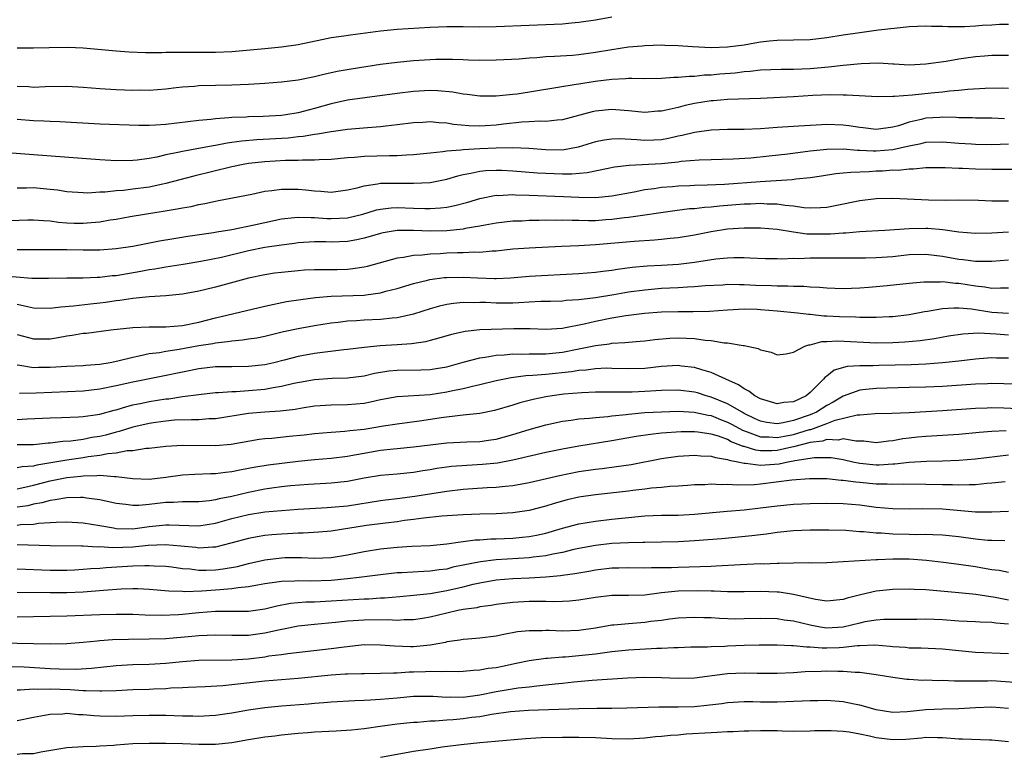
# Model space of a CAD drawing. Units: inches. Extents: x 2616000 to 2619000, y 1536000 to 1539000.
# Drawn here: x 2616295 to 2616414, y 1536727 to 1536817 of the extents above; entities that cross this region are included whole.
import ezdxf

# ---------------------------------------------------------------- set-up
doc = ezdxf.new("R2010")
doc.units = ezdxf.units.IN
doc.header["$MEASUREMENT"] = 0
doc.layers.add('LD26161536_2ft', color=122, linetype='Continuous')

msp = doc.modelspace()

# ---------------------------------------------------------------- linework, layer by layer
at = {"layer": 'LD26161536_2ft'}
for points, elevation in [([(2616367, 1536816.81), (2616365, 1536816.46), (2616363, 1536816.18), (2616362.12, 1536816.12), (2616361, 1536816), (2616357, 1536815.83), (2616353, 1536815.64), (2616351, 1536815.63), (2616349, 1536815.66), (2616347, 1536815.66), (2616345, 1536815.59), (2616341, 1536815.34), (2616339, 1536815.14), (2616335.34, 1536814.66), (2616334.53, 1536814.53), (2616333, 1536814.31), (2616331.9, 1536814.1), (2616329, 1536813.49), (2616327, 1536813.18), (2616325, 1536812.98), (2616321, 1536812.63), (2616319, 1536812.56), (2616315, 1536812.57), (2616314.55, 1536812.55), (2616313, 1536812.55), (2616312.52, 1536812.52), (2616310.52, 1536812.52), (2616308.58, 1536812.58), (2616307, 1536812.7), (2616303, 1536813.06), (2616301.14, 1536813.14), (2616298.88, 1536813.12), (2616297, 1536813.06), (2616295, 1536813.06)], 8730), ([(2616415, 1536815.94), (2616413.93, 1536815.93), (2616413, 1536815.86), (2616411.81, 1536815.81), (2616411, 1536815.74), (2616409.68, 1536815.68), (2616407.66, 1536815.66), (2616407, 1536815.71), (2616405.69, 1536815.69), (2616405, 1536815.73), (2616403, 1536815.64), (2616401.51, 1536815.51), (2616399.25, 1536815.25), (2616397, 1536814.95), (2616395, 1536814.64), (2616393, 1536814.31), (2616391, 1536814.08), (2616389, 1536814.03), (2616387, 1536814.01), (2616386.09, 1536813.91), (2616385, 1536813.81), (2616384.3, 1536813.7), (2616383, 1536813.45), (2616381, 1536813.18), (2616379, 1536813.12), (2616376.77, 1536813.23), (2616375, 1536813.35), (2616373.42, 1536813.42), (2616373, 1536813.43), (2616371, 1536813.38), (2616370.67, 1536813.33), (2616369, 1536813.18), (2616367, 1536812.87), (2616365, 1536812.54), (2616363, 1536812.28), (2616362.21, 1536812.21), (2616360.06, 1536812.06), (2616359, 1536812.01), (2616357.92, 1536811.92), (2616357, 1536811.87), (2616355.76, 1536811.76), (2616353, 1536811.61), (2616351, 1536811.58), (2616349.64, 1536811.64), (2616349, 1536811.65), (2616347.71, 1536811.71), (2616345.7, 1536811.7), (2616345, 1536811.68), (2616343, 1536811.55), (2616341, 1536811.35), (2616339, 1536811.1), (2616335.45, 1536810.55), (2616333.76, 1536810.24), (2616332.12, 1536809.88), (2616331, 1536809.6), (2616329, 1536809.2), (2616327, 1536808.96), (2616325, 1536808.81), (2616323, 1536808.68), (2616321, 1536808.6), (2616319, 1536808.56), (2616317, 1536808.51), (2616316.45, 1536808.45), (2616315, 1536808.36), (2616314.26, 1536808.26), (2616313, 1536808.13), (2616311, 1536807.97), (2616309.99, 1536807.99), (2616309, 1536807.97), (2616307, 1536808.03), (2616305, 1536808.14), (2616303, 1536808.3), (2616301, 1536808.42), (2616298.38, 1536808.38), (2616297, 1536808.33), (2616296.38, 1536808.38), (2616295, 1536808.43)], 8728), ([(2616415, 1536812.21), (2616414.19, 1536812.19), (2616413, 1536812.19), (2616412.11, 1536812.11), (2616411, 1536812.03), (2616409.86, 1536811.86), (2616409, 1536811.75), (2616407.48, 1536811.48), (2616405, 1536811.13), (2616403, 1536811.04), (2616401.16, 1536811.16), (2616401, 1536811.15), (2616399.26, 1536811.26), (2616397.19, 1536811.19), (2616395, 1536810.99), (2616393.22, 1536810.78), (2616391, 1536810.59), (2616389, 1536810.49), (2616387.5, 1536810.5), (2616385, 1536810.41), (2616383.75, 1536810.25), (2616383, 1536810.2), (2616381.93, 1536810.07), (2616380.08, 1536809.92), (2616379, 1536809.81), (2616378.21, 1536809.79), (2616377, 1536809.66), (2616376.34, 1536809.66), (2616375, 1536809.51), (2616374.49, 1536809.51), (2616373, 1536809.4), (2616371, 1536809.38), (2616369.41, 1536809.41), (2616369, 1536809.39), (2616368.65, 1536809.35), (2616367, 1536809.28), (2616364.97, 1536809.03), (2616363, 1536808.73), (2616362.66, 1536808.66), (2616355.52, 1536807.52), (2616355, 1536807.45), (2616353, 1536807.26), (2616351, 1536807.27), (2616349.47, 1536807.47), (2616349, 1536807.52), (2616347.75, 1536807.75), (2616345.92, 1536807.92), (2616345, 1536807.95), (2616343, 1536807.85), (2616341, 1536807.6), (2616337.08, 1536807.08), (2616335, 1536806.77), (2616333, 1536806.32), (2616331, 1536805.76), (2616330.38, 1536805.62), (2616329, 1536805.25), (2616327.53, 1536805), (2616327, 1536804.93), (2616324.8, 1536804.8), (2616323, 1536804.76), (2616322.74, 1536804.74), (2616321, 1536804.68), (2616320.63, 1536804.63), (2616319, 1536804.53), (2616318.46, 1536804.46), (2616317, 1536804.34), (2616313, 1536803.85), (2616311.75, 1536803.75), (2616311, 1536803.71), (2616309.72, 1536803.72), (2616305, 1536803.89), (2616300.17, 1536804.17), (2616299, 1536804.19), (2616298.24, 1536804.24), (2616297, 1536804.28), (2616295, 1536804.46)], 8726), ([(2616415, 1536808.21), (2616414.23, 1536808.23), (2616412.2, 1536808.2), (2616410.07, 1536808.07), (2616409, 1536807.95), (2616407.87, 1536807.87), (2616407, 1536807.76), (2616405.64, 1536807.64), (2616403.38, 1536807.38), (2616401.22, 1536807.22), (2616401, 1536807.22), (2616399.2, 1536807.2), (2616395.39, 1536807.39), (2616395, 1536807.39), (2616393.41, 1536807.41), (2616391.33, 1536807.33), (2616389, 1536807.19), (2616385, 1536807), (2616381, 1536806.87), (2616379.29, 1536806.71), (2616379, 1536806.7), (2616377, 1536806.36), (2616375.87, 1536806.13), (2616375, 1536805.91), (2616373.57, 1536805.57), (2616373, 1536805.46), (2616372.56, 1536805.44), (2616371, 1536805.31), (2616369, 1536805.5), (2616368.48, 1536805.52), (2616367, 1536805.65), (2616365, 1536805.45), (2616364.62, 1536805.38), (2616361, 1536804.4), (2616360.38, 1536804.38), (2616359, 1536804.21), (2616358.24, 1536804.24), (2616357, 1536804.15), (2616356.11, 1536804.11), (2616353.87, 1536803.87), (2616353, 1536803.76), (2616351.66, 1536803.66), (2616351, 1536803.62), (2616349.67, 1536803.67), (2616347.84, 1536803.84), (2616347, 1536804), (2616346.04, 1536804.04), (2616345, 1536804.15), (2616344.09, 1536804.09), (2616343, 1536804.05), (2616341, 1536803.79), (2616339.63, 1536803.63), (2616339, 1536803.54), (2616337.43, 1536803.43), (2616335, 1536803.23), (2616333, 1536802.96), (2616331.35, 1536802.65), (2616331, 1536802.62), (2616329.62, 1536802.38), (2616329, 1536802.34), (2616327.8, 1536802.2), (2616324.02, 1536801.98), (2616322.19, 1536801.81), (2616321, 1536801.64), (2616320.42, 1536801.57), (2616319, 1536801.3), (2616318.73, 1536801.27), (2616315, 1536800.59), (2616314.44, 1536800.44), (2616313, 1536800.16), (2616311.89, 1536799.9), (2616311, 1536799.74), (2616309.52, 1536799.52), (2616309, 1536799.48), (2616307, 1536799.44), (2616305, 1536799.55), (2616297, 1536800.18), (2616294.36, 1536800.36)], 8724), ([(2616414.54, 1536804.54), (2616413, 1536804.59), (2616411, 1536804.62), (2616410.64, 1536804.64), (2616409, 1536804.65), (2616408.68, 1536804.68), (2616407, 1536804.71), (2616406.7, 1536804.7), (2616405, 1536804.6), (2616404.45, 1536804.45), (2616403, 1536804.14), (2616401.69, 1536803.69), (2616401, 1536803.5), (2616399, 1536803.22), (2616397.42, 1536803.42), (2616397, 1536803.46), (2616395.68, 1536803.68), (2616395, 1536803.76), (2616393, 1536803.83), (2616391.74, 1536803.74), (2616391, 1536803.72), (2616389.62, 1536803.62), (2616389, 1536803.59), (2616387, 1536803.46), (2616385, 1536803.3), (2616383, 1536803.23), (2616381, 1536803.24), (2616379, 1536803.17), (2616377, 1536802.88), (2616375.49, 1536802.51), (2616375, 1536802.42), (2616373.85, 1536802.15), (2616373, 1536802), (2616372.06, 1536801.94), (2616371, 1536801.89), (2616370.02, 1536801.98), (2616367.9, 1536802.1), (2616367, 1536802.08), (2616366.05, 1536801.95), (2616365, 1536801.73), (2616362.92, 1536801.08), (2616361, 1536800.75), (2616359, 1536800.78), (2616356.94, 1536800.94), (2616355, 1536801.01), (2616353, 1536800.98), (2616351, 1536800.9), (2616349, 1536800.78), (2616348.73, 1536800.73), (2616347, 1536800.61), (2616346.52, 1536800.52), (2616345, 1536800.38), (2616343, 1536800.15), (2616342.13, 1536800.13), (2616341, 1536800.05), (2616340.06, 1536800.06), (2616337, 1536799.95), (2616335.83, 1536799.83), (2616335, 1536799.79), (2616333, 1536799.61), (2616331.57, 1536799.57), (2616331, 1536799.52), (2616329.53, 1536799.53), (2616329, 1536799.49), (2616327.48, 1536799.48), (2616325, 1536799.32), (2616323, 1536799.1), (2616322.37, 1536799), (2616321, 1536798.73), (2616316.4, 1536797.6), (2616313, 1536796.69), (2616312.62, 1536796.62), (2616311, 1536796.26), (2616309, 1536796), (2616307.86, 1536795.86), (2616307, 1536795.82), (2616305.65, 1536795.65), (2616305, 1536795.64), (2616303.54, 1536795.54), (2616303, 1536795.56), (2616301, 1536795.7), (2616299.88, 1536795.88), (2616299, 1536795.99), (2616297, 1536796.17), (2616296.14, 1536796.14), (2616295, 1536796.15)], 8722), ([(2616294.2, 1536792.2), (2616296.29, 1536792.29), (2616297, 1536792.31), (2616298.2, 1536792.2), (2616299, 1536792.16), (2616300.02, 1536792.02), (2616301, 1536791.95), (2616301.91, 1536791.91), (2616303, 1536791.88), (2616303.98, 1536791.98), (2616305, 1536792.04), (2616306.28, 1536792.28), (2616307, 1536792.38), (2616308.7, 1536792.7), (2616310.42, 1536793), (2616312.67, 1536793.33), (2616314.38, 1536793.61), (2616315, 1536793.76), (2616316.07, 1536793.93), (2616317, 1536794.16), (2616317.73, 1536794.27), (2616319, 1536794.56), (2616319.37, 1536794.63), (2616323.42, 1536795.42), (2616325, 1536795.75), (2616325.83, 1536795.83), (2616327, 1536796.02), (2616328, 1536796), (2616329, 1536796.02), (2616329.93, 1536795.93), (2616331, 1536795.8), (2616331.78, 1536795.78), (2616333, 1536795.65), (2616335, 1536795.91), (2616336.18, 1536796.18), (2616337, 1536796.42), (2616338.64, 1536796.64), (2616339, 1536796.72), (2616340.74, 1536796.74), (2616341, 1536796.75), (2616343, 1536796.72), (2616345, 1536796.83), (2616347, 1536797.24), (2616348.36, 1536797.64), (2616349, 1536797.78), (2616349.94, 1536797.94), (2616351, 1536798.19), (2616351.73, 1536798.27), (2616353, 1536798.33), (2616353.69, 1536798.31), (2616355, 1536798.24), (2616358, 1536798), (2616359, 1536797.93), (2616361, 1536797.86), (2616362.14, 1536797.86), (2616363.99, 1536798.01), (2616366.56, 1536798.56), (2616367.3, 1536798.7), (2616369.08, 1536798.92), (2616373, 1536799.12), (2616375, 1536799.31), (2616375.38, 1536799.38), (2616377.57, 1536799.57), (2616379, 1536799.62), (2616381.68, 1536799.68), (2616383.81, 1536799.81), (2616386.03, 1536800.03), (2616388.29, 1536800.29), (2616391, 1536800.65), (2616393, 1536800.87), (2616395, 1536800.9), (2616396.73, 1536800.73), (2616397, 1536800.74), (2616398.64, 1536800.64), (2616399, 1536800.64), (2616401, 1536800.81), (2616401.89, 1536801), (2616402.8, 1536801.2), (2616403, 1536801.27), (2616404.45, 1536801.55), (2616405, 1536801.69), (2616407, 1536801.76), (2616409, 1536801.59), (2616410.52, 1536801.48), (2616411, 1536801.46), (2616413, 1536801.42), (2616415, 1536801.48)], 8720), ([(2616295, 1536788.72), (2616297, 1536788.71), (2616301, 1536788.72), (2616303, 1536788.68), (2616305, 1536788.68), (2616307, 1536788.81), (2616309, 1536789.11), (2616312.24, 1536789.76), (2616313.95, 1536790.05), (2616315.67, 1536790.33), (2616318.77, 1536790.77), (2616319.16, 1536790.84), (2616321, 1536791.12), (2616323.7, 1536791.7), (2616325, 1536791.99), (2616327, 1536792.4), (2616328.57, 1536792.57), (2616329, 1536792.64), (2616330.58, 1536792.58), (2616331, 1536792.6), (2616332.47, 1536792.47), (2616333, 1536792.45), (2616335, 1536792.56), (2616336.84, 1536793), (2616338.51, 1536793.49), (2616339, 1536793.59), (2616340.26, 1536793.74), (2616341, 1536793.78), (2616343, 1536793.72), (2616344.34, 1536793.66), (2616345, 1536793.66), (2616346.26, 1536793.74), (2616347, 1536793.83), (2616347.98, 1536794.02), (2616349.56, 1536794.44), (2616351, 1536794.88), (2616353, 1536795.27), (2616353.26, 1536795.26), (2616355, 1536795.35), (2616355.32, 1536795.32), (2616357, 1536795.28), (2616361.13, 1536795.13), (2616363, 1536795.03), (2616365, 1536795.01), (2616367, 1536795.19), (2616369.7, 1536795.7), (2616371, 1536795.97), (2616372.1, 1536796.1), (2616373, 1536796.25), (2616374.34, 1536796.34), (2616375, 1536796.41), (2616376.45, 1536796.45), (2616377, 1536796.49), (2616378.52, 1536796.52), (2616380.61, 1536796.61), (2616384.93, 1536796.93), (2616388.8, 1536797.2), (2616389.27, 1536797.27), (2616391, 1536797.44), (2616392.38, 1536797.62), (2616394.11, 1536797.89), (2616395, 1536797.97), (2616395.91, 1536798.08), (2616398.14, 1536798.14), (2616399, 1536798.21), (2616399.76, 1536798.24), (2616401, 1536798.34), (2616401.67, 1536798.33), (2616403, 1536798.49), (2616403.52, 1536798.48), (2616405, 1536798.62), (2616407.35, 1536798.65), (2616409, 1536798.57), (2616409.44, 1536798.56), (2616411, 1536798.48), (2616413, 1536798.42), (2616414.45, 1536798.45), (2616415.57, 1536798.43)], 8718), ([(2616415, 1536794.55), (2616413.43, 1536794.57), (2616413, 1536794.56), (2616411.37, 1536794.63), (2616409, 1536794.68), (2616407.35, 1536794.65), (2616405.32, 1536794.68), (2616401, 1536794.88), (2616399, 1536794.83), (2616397, 1536794.58), (2616394.02, 1536793.98), (2616393, 1536793.8), (2616392.26, 1536793.74), (2616391, 1536793.73), (2616390.24, 1536793.76), (2616389, 1536793.96), (2616387.97, 1536794.03), (2616387, 1536794.19), (2616385.8, 1536794.2), (2616385, 1536794.27), (2616383.79, 1536794.21), (2616383, 1536794.2), (2616380.04, 1536793.96), (2616379, 1536793.84), (2616378.21, 1536793.79), (2616377, 1536793.65), (2616376.39, 1536793.61), (2616374.6, 1536793.4), (2616369, 1536792.58), (2616368.53, 1536792.53), (2616367, 1536792.33), (2616366.28, 1536792.28), (2616365, 1536792.19), (2616364.18, 1536792.18), (2616363, 1536792.2), (2616362.2, 1536792.2), (2616361, 1536792.25), (2616360.23, 1536792.23), (2616359, 1536792.24), (2616358.21, 1536792.21), (2616357, 1536792.2), (2616356.15, 1536792.15), (2616355, 1536792.12), (2616353, 1536791.9), (2616351.67, 1536791.67), (2616351, 1536791.54), (2616349.24, 1536791.24), (2616349, 1536791.18), (2616347.03, 1536790.97), (2616345, 1536790.93), (2616343, 1536791), (2616341, 1536790.99), (2616339.29, 1536790.71), (2616339, 1536790.65), (2616337.73, 1536790.27), (2616337, 1536790.08), (2616336.12, 1536789.88), (2616335, 1536789.68), (2616333, 1536789.61), (2616332.37, 1536789.63), (2616331, 1536789.64), (2616329, 1536789.5), (2616328.57, 1536789.43), (2616327, 1536789.23), (2616325, 1536788.93), (2616323, 1536788.53), (2616319.74, 1536787.74), (2616317.24, 1536787.24), (2616315.11, 1536786.89), (2616313, 1536786.58), (2616311.67, 1536786.33), (2616311, 1536786.24), (2616309.97, 1536786.03), (2616307, 1536785.54), (2616306.49, 1536785.51), (2616305, 1536785.32), (2616304.68, 1536785.32), (2616303, 1536785.24), (2616301, 1536785.23), (2616298.81, 1536785.19), (2616296.79, 1536785.21), (2616293, 1536785.52)], 8716), ([(2616415, 1536790.8), (2616413, 1536790.69), (2616411, 1536790.65), (2616409, 1536790.81), (2616407.07, 1536791.07), (2616405.23, 1536791.23), (2616405, 1536791.24), (2616403, 1536791.22), (2616400.03, 1536791), (2616397, 1536790.83), (2616395.32, 1536790.68), (2616395, 1536790.68), (2616393.44, 1536790.56), (2616391, 1536790.57), (2616390.58, 1536790.58), (2616389, 1536790.79), (2616387, 1536791.11), (2616385, 1536791.29), (2616383, 1536791.3), (2616381, 1536791.15), (2616379, 1536790.84), (2616377, 1536790.46), (2616375, 1536790.13), (2616374.04, 1536790.04), (2616373, 1536789.91), (2616372.17, 1536789.83), (2616369.69, 1536789.69), (2616365, 1536789.27), (2616363, 1536789.16), (2616360.91, 1536789.09), (2616357, 1536788.87), (2616355, 1536788.73), (2616353, 1536788.51), (2616352.5, 1536788.5), (2616351, 1536788.35), (2616350.37, 1536788.37), (2616349, 1536788.29), (2616348.29, 1536788.29), (2616347, 1536788.25), (2616346.19, 1536788.19), (2616345, 1536788.16), (2616344.04, 1536788.04), (2616343, 1536788), (2616341.75, 1536787.75), (2616341, 1536787.67), (2616337.36, 1536786.64), (2616337, 1536786.56), (2616335.65, 1536786.35), (2616335, 1536786.29), (2616333.74, 1536786.26), (2616331, 1536786.26), (2616329.8, 1536786.2), (2616329, 1536786.14), (2616327, 1536785.94), (2616326.17, 1536785.83), (2616325, 1536785.65), (2616323, 1536785.22), (2616319, 1536784.13), (2616317.86, 1536783.86), (2616317, 1536783.66), (2616315, 1536783.31), (2616313, 1536783.11), (2616310.99, 1536782.99), (2616309, 1536782.79), (2616307.45, 1536782.55), (2616307, 1536782.51), (2616305.69, 1536782.31), (2616305, 1536782.23), (2616303.89, 1536782.11), (2616301.84, 1536781.84), (2616300.27, 1536781.73), (2616299, 1536781.55), (2616297, 1536781.61), (2616296.25, 1536781.75), (2616295, 1536782.06)], 8714), ([(2616295, 1536778.41), (2616295.77, 1536778.23), (2616297, 1536777.91), (2616299, 1536777.91), (2616299.96, 1536778.04), (2616301, 1536778.24), (2616301.68, 1536778.32), (2616303, 1536778.57), (2616303.4, 1536778.6), (2616306.36, 1536779), (2616309, 1536779.28), (2616311, 1536779.34), (2616311.33, 1536779.33), (2616313, 1536779.34), (2616315, 1536779.51), (2616317, 1536779.93), (2616319, 1536780.45), (2616325, 1536781.85), (2616327.6, 1536782.4), (2616329.33, 1536782.67), (2616331.1, 1536782.9), (2616333, 1536783.05), (2616337, 1536783.19), (2616337.23, 1536783.23), (2616339, 1536783.46), (2616339.65, 1536783.65), (2616341, 1536783.98), (2616343, 1536784.59), (2616344.67, 1536785), (2616344.94, 1536785.06), (2616346.7, 1536785.3), (2616347, 1536785.32), (2616349, 1536785.37), (2616350.72, 1536785.28), (2616352.8, 1536785.2), (2616353, 1536785.2), (2616354.72, 1536785.28), (2616357, 1536785.48), (2616363, 1536785.82), (2616365, 1536785.97), (2616365.9, 1536786.1), (2616367, 1536786.22), (2616367.66, 1536786.34), (2616369.44, 1536786.56), (2616371.28, 1536786.72), (2616373, 1536786.81), (2616375.06, 1536786.94), (2616377, 1536787.18), (2616379.58, 1536787.58), (2616381, 1536787.71), (2616381.74, 1536787.74), (2616383, 1536787.73), (2616383.71, 1536787.71), (2616385.61, 1536787.61), (2616387, 1536787.61), (2616387.58, 1536787.58), (2616389, 1536787.65), (2616389.63, 1536787.63), (2616391, 1536787.69), (2616393.71, 1536787.71), (2616395, 1536787.7), (2616397.71, 1536787.71), (2616399, 1536787.74), (2616401, 1536787.88), (2616403, 1536788.1), (2616405, 1536788.15), (2616406.02, 1536788.02), (2616407, 1536787.92), (2616409, 1536787.55), (2616409.5, 1536787.5), (2616411, 1536787.29), (2616411.3, 1536787.3), (2616413, 1536787.29), (2616415, 1536787.44)], 8712), ([(2616415, 1536784.01), (2616414.02, 1536784.02), (2616413, 1536783.98), (2616412.15, 1536784.15), (2616411, 1536784.26), (2616409, 1536784.6), (2616408.61, 1536784.61), (2616407, 1536784.8), (2616406.77, 1536784.77), (2616405, 1536784.77), (2616404.74, 1536784.74), (2616403, 1536784.59), (2616400.31, 1536784.31), (2616398.11, 1536784.11), (2616397, 1536784.02), (2616395, 1536783.95), (2616394, 1536784), (2616393, 1536784.02), (2616392.12, 1536784.12), (2616391, 1536784.15), (2616390.23, 1536784.23), (2616389, 1536784.22), (2616388.28, 1536784.28), (2616387, 1536784.26), (2616386.31, 1536784.31), (2616384.37, 1536784.37), (2616383, 1536784.45), (2616382.43, 1536784.43), (2616381, 1536784.46), (2616380.41, 1536784.41), (2616378.29, 1536784.29), (2616377, 1536784.18), (2616376.16, 1536784.16), (2616375, 1536784.08), (2616373, 1536783.97), (2616371, 1536783.8), (2616369, 1536783.53), (2616367.22, 1536783.22), (2616365, 1536782.86), (2616363.33, 1536782.67), (2616363, 1536782.61), (2616361.48, 1536782.52), (2616361, 1536782.46), (2616359.58, 1536782.42), (2616358.41, 1536782.41), (2616357, 1536782.35), (2616355.74, 1536782.26), (2616355, 1536782.23), (2616353, 1536782.2), (2616351.72, 1536782.28), (2616351, 1536782.3), (2616350.27, 1536782.27), (2616349, 1536782.31), (2616347.81, 1536782.19), (2616347, 1536782.06), (2616346.14, 1536781.86), (2616345, 1536781.54), (2616343, 1536780.9), (2616341, 1536780.44), (2616340.41, 1536780.41), (2616339, 1536780.25), (2616337, 1536780.17), (2616336.08, 1536780.08), (2616335, 1536780.03), (2616333.88, 1536779.88), (2616333, 1536779.79), (2616331, 1536779.47), (2616329, 1536779.12), (2616327.25, 1536778.75), (2616325, 1536778.19), (2616324.01, 1536777.99), (2616323, 1536777.85), (2616322.28, 1536777.72), (2616321, 1536777.63), (2616320.48, 1536777.52), (2616319, 1536777.37), (2616318.7, 1536777.3), (2616317, 1536777.03), (2616314.6, 1536776.6), (2616313, 1536776.37), (2616312.22, 1536776.22), (2616311, 1536776.06), (2616309.78, 1536775.78), (2616309, 1536775.65), (2616307.18, 1536775.18), (2616306.27, 1536775), (2616305, 1536774.79), (2616303.32, 1536774.68), (2616303, 1536774.64), (2616301, 1536774.54), (2616299, 1536774.41), (2616297.59, 1536774.41), (2616297, 1536774.39), (2616295.34, 1536774.66), (2616295, 1536774.69)], 8710), ([(2616415, 1536780.96), (2616413, 1536781.08), (2616410.52, 1536781.48), (2616409, 1536781.6), (2616408.38, 1536781.62), (2616407, 1536781.51), (2616405.2, 1536781.2), (2616404.85, 1536781.15), (2616403, 1536780.81), (2616401, 1536780.57), (2616400.56, 1536780.56), (2616399, 1536780.46), (2616398.49, 1536780.49), (2616397, 1536780.47), (2616396.5, 1536780.5), (2616394.55, 1536780.55), (2616393, 1536780.65), (2616392.64, 1536780.64), (2616391, 1536780.82), (2616390.82, 1536780.82), (2616389.46, 1536781), (2616387, 1536781.25), (2616385, 1536781.42), (2616384.57, 1536781.43), (2616383, 1536781.47), (2616381, 1536781.36), (2616378.81, 1536781.19), (2616376.84, 1536781.16), (2616375, 1536781.18), (2616373, 1536781.11), (2616370.95, 1536780.95), (2616368.67, 1536780.67), (2616367, 1536780.39), (2616365, 1536779.98), (2616363.65, 1536779.65), (2616361.17, 1536779.17), (2616361, 1536779.15), (2616359, 1536779.03), (2616357.1, 1536779.1), (2616355.12, 1536779.12), (2616351.03, 1536778.97), (2616349.22, 1536778.78), (2616347.57, 1536778.43), (2616346.03, 1536777.97), (2616345, 1536777.71), (2616344.45, 1536777.55), (2616342.72, 1536777.28), (2616341, 1536777.15), (2616338.95, 1536777.05), (2616337, 1536776.86), (2616335, 1536776.59), (2616334.55, 1536776.55), (2616331, 1536776.13), (2616329, 1536775.77), (2616327.31, 1536775.31), (2616326.09, 1536775), (2616325, 1536774.74), (2616323, 1536774.53), (2616321, 1536774.52), (2616319, 1536774.49), (2616317, 1536774.26), (2616315, 1536773.87), (2616312.63, 1536773.37), (2616309, 1536772.66), (2616307, 1536772.21), (2616305, 1536771.81), (2616303, 1536771.57), (2616297.3, 1536771.3), (2616295.27, 1536771.27)], 8708), ([(2616295, 1536768.15), (2616296.23, 1536768.23), (2616299, 1536768.34), (2616300.37, 1536768.37), (2616302.44, 1536768.44), (2616303, 1536768.48), (2616304.73, 1536768.73), (2616305, 1536768.78), (2616306.74, 1536769.26), (2616307, 1536769.32), (2616308.28, 1536769.72), (2616309, 1536769.89), (2616310.1, 1536770.1), (2616311, 1536770.31), (2616313, 1536770.63), (2616313.35, 1536770.65), (2616315, 1536770.9), (2616317, 1536771.17), (2616319, 1536771.38), (2616319.39, 1536771.39), (2616321, 1536771.51), (2616321.52, 1536771.52), (2616323, 1536771.63), (2616325, 1536771.81), (2616326.01, 1536772.01), (2616327, 1536772.15), (2616328.51, 1536772.51), (2616331, 1536772.97), (2616333.12, 1536773.12), (2616335, 1536773.17), (2616337, 1536773.42), (2616338.27, 1536773.73), (2616339.99, 1536774.01), (2616341, 1536774.12), (2616343.86, 1536774.14), (2616345, 1536774.18), (2616345.71, 1536774.29), (2616347, 1536774.52), (2616349, 1536775.09), (2616351, 1536775.59), (2616351.66, 1536775.66), (2616353, 1536775.9), (2616353.95, 1536775.95), (2616355, 1536776.06), (2616356.04, 1536776.04), (2616357, 1536776.08), (2616358.06, 1536776.06), (2616359, 1536776.09), (2616360.2, 1536776.2), (2616361, 1536776.28), (2616363, 1536776.67), (2616365, 1536777.08), (2616366.7, 1536777.3), (2616367, 1536777.37), (2616368.55, 1536777.45), (2616369, 1536777.51), (2616370.4, 1536777.6), (2616371, 1536777.66), (2616372.2, 1536777.8), (2616374.03, 1536777.97), (2616375, 1536778.02), (2616376.04, 1536777.96), (2616377, 1536777.93), (2616378.27, 1536777.73), (2616379, 1536777.68), (2616380.58, 1536777.42), (2616381, 1536777.41), (2616382.9, 1536777.1), (2616383, 1536777.1), (2616384.72, 1536776.72), (2616385, 1536776.55), (2616386.27, 1536776.27), (2616387, 1536775.95), (2616388.08, 1536776.08), (2616389, 1536776.3), (2616390.34, 1536777), (2616390.83, 1536777.17), (2616391, 1536777.17), (2616392.43, 1536777.57), (2616393, 1536777.57), (2616394.34, 1536777.66), (2616399, 1536777.43), (2616401, 1536777.45), (2616402.47, 1536777.53), (2616404.3, 1536777.7), (2616406.05, 1536777.95), (2616407.75, 1536778.25), (2616409.49, 1536778.51), (2616411.39, 1536778.61), (2616413.5, 1536778.5), (2616415, 1536778.39)], 8706), ([(2616415, 1536775.57), (2616413.57, 1536775.57), (2616413, 1536775.59), (2616411.47, 1536775.47), (2616411, 1536775.45), (2616409, 1536775.21), (2616407.01, 1536774.99), (2616405, 1536774.84), (2616403.24, 1536774.76), (2616401.3, 1536774.7), (2616399.33, 1536774.67), (2616398.64, 1536774.64), (2616397, 1536774.64), (2616395.46, 1536774.54), (2616393.91, 1536774.09), (2616393, 1536773.39), (2616392.77, 1536773.23), (2616392.6, 1536773), (2616391, 1536771.39), (2616390.53, 1536771), (2616389, 1536770.28), (2616387.82, 1536770.18), (2616387, 1536770.02), (2616385, 1536770.62), (2616384.29, 1536771), (2616383.58, 1536771.58), (2616383, 1536771.86), (2616382.34, 1536772.34), (2616380.79, 1536773), (2616379, 1536773.83), (2616377.87, 1536774.13), (2616377, 1536774.42), (2616375.41, 1536774.59), (2616375, 1536774.65), (2616373, 1536774.53), (2616371, 1536774.31), (2616369, 1536774.26), (2616367, 1536774.32), (2616366.33, 1536774.33), (2616365, 1536774.28), (2616363.88, 1536774.12), (2616363, 1536774.06), (2616362.1, 1536773.9), (2616359, 1536773.58), (2616357.44, 1536773.44), (2616356.59, 1536773.41), (2616354.82, 1536773.18), (2616353, 1536772.8), (2616351, 1536772.32), (2616350.14, 1536772.14), (2616349, 1536771.84), (2616347.56, 1536771.56), (2616347, 1536771.42), (2616345, 1536771.13), (2616341, 1536770.86), (2616339, 1536770.5), (2616337.78, 1536770.22), (2616337, 1536770.08), (2616335, 1536769.9), (2616333, 1536769.88), (2616331, 1536769.73), (2616329.51, 1536769.51), (2616328.65, 1536769.35), (2616326.86, 1536769.14), (2616325, 1536769.03), (2616323, 1536768.85), (2616319, 1536768.23), (2616318.2, 1536768.2), (2616317, 1536768.1), (2616316.11, 1536768.11), (2616314.03, 1536768.03), (2616313, 1536767.94), (2616311.78, 1536767.78), (2616311, 1536767.66), (2616309, 1536767.2), (2616307.34, 1536766.66), (2616307, 1536766.6), (2616305.75, 1536766.25), (2616305, 1536766.08), (2616304.06, 1536765.94), (2616303, 1536765.72), (2616301.5, 1536765.5), (2616300.55, 1536765.45), (2616299, 1536765.26), (2616298.75, 1536765.25), (2616297, 1536765.08), (2616295, 1536765.07)], 8704), ([(2616417, 1536772.35), (2616414.45, 1536772.45), (2616413, 1536772.47), (2616412.46, 1536772.46), (2616411, 1536772.4), (2616407, 1536772.14), (2616405, 1536772.05), (2616403, 1536771.99), (2616399, 1536771.9), (2616397.75, 1536771.75), (2616397, 1536771.68), (2616395, 1536770.96), (2616393.77, 1536770.23), (2616393, 1536769.82), (2616391.75, 1536769), (2616391, 1536768.68), (2616389, 1536768), (2616387.71, 1536767.71), (2616387, 1536767.62), (2616385.76, 1536767.76), (2616385, 1536767.91), (2616384.27, 1536768.27), (2616383, 1536768.87), (2616382.75, 1536769), (2616381, 1536770.04), (2616379, 1536770.85), (2616378.42, 1536771), (2616377.35, 1536771.35), (2616377, 1536771.45), (2616375, 1536771.7), (2616373, 1536771.64), (2616371, 1536771.5), (2616369.44, 1536771.44), (2616367.42, 1536771.42), (2616367, 1536771.44), (2616365, 1536771.43), (2616363.37, 1536771.37), (2616361.19, 1536771.19), (2616359.76, 1536771), (2616359, 1536770.88), (2616357.45, 1536770.55), (2616355.87, 1536770.13), (2616355, 1536769.85), (2616352.78, 1536769.22), (2616351, 1536768.87), (2616349, 1536768.64), (2616348.61, 1536768.61), (2616346.32, 1536768.32), (2616343.97, 1536767.97), (2616341, 1536767.58), (2616339.33, 1536767.33), (2616337, 1536766.94), (2616335.26, 1536766.74), (2616334.66, 1536766.66), (2616333, 1536766.56), (2616331, 1536766.4), (2616329.75, 1536766.25), (2616327.93, 1536766.07), (2616325.83, 1536765.83), (2616325, 1536765.78), (2616324.3, 1536765.7), (2616320.89, 1536765.11), (2616319, 1536764.94), (2616315, 1536764.97), (2616313, 1536764.85), (2616311, 1536764.62), (2616310.6, 1536764.6), (2616309, 1536764.34), (2616308.33, 1536764.33), (2616307, 1536764.05), (2616305.98, 1536763.98), (2616305, 1536763.78), (2616303.6, 1536763.6), (2616303, 1536763.5), (2616301, 1536763.2), (2616297.4, 1536762.6), (2616297, 1536762.49), (2616295.61, 1536762.39), (2616295, 1536762.26)], 8702), ([(2616295, 1536759.74), (2616295.93, 1536759.93), (2616297, 1536760.19), (2616299, 1536760.72), (2616300.42, 1536761), (2616301, 1536761.11), (2616302.72, 1536761.28), (2616303, 1536761.32), (2616304.66, 1536761.34), (2616305, 1536761.38), (2616306.78, 1536761.22), (2616307, 1536761.24), (2616309, 1536760.97), (2616311, 1536760.92), (2616313, 1536761.16), (2616315, 1536761.43), (2616316.49, 1536761.51), (2616318.42, 1536761.58), (2616319, 1536761.59), (2616320.24, 1536761.76), (2616321, 1536761.82), (2616321.96, 1536762.04), (2616323, 1536762.22), (2616323.65, 1536762.35), (2616325.37, 1536762.63), (2616329, 1536763.08), (2616331, 1536763.29), (2616333, 1536763.45), (2616335, 1536763.7), (2616335.84, 1536763.84), (2616337, 1536764.07), (2616339, 1536764.4), (2616340.57, 1536764.57), (2616341, 1536764.6), (2616343, 1536764.81), (2616345, 1536765.08), (2616347, 1536765.31), (2616349.43, 1536765.43), (2616351, 1536765.48), (2616352.33, 1536765.67), (2616353, 1536765.77), (2616355, 1536766.3), (2616357, 1536766.91), (2616359, 1536767.49), (2616361, 1536767.93), (2616362.06, 1536768.06), (2616363, 1536768.2), (2616364.29, 1536768.29), (2616365, 1536768.37), (2616366.49, 1536768.49), (2616367, 1536768.56), (2616368.74, 1536768.74), (2616369, 1536768.78), (2616371, 1536768.96), (2616373, 1536769.07), (2616375, 1536769.14), (2616376.97, 1536769.03), (2616378.65, 1536768.65), (2616379, 1536768.6), (2616380.13, 1536768.13), (2616381, 1536767.82), (2616381.54, 1536767.54), (2616382.82, 1536766.82), (2616383.36, 1536766.64), (2616385, 1536766.02), (2616385.98, 1536766.02), (2616387, 1536765.94), (2616387.88, 1536766.12), (2616389, 1536766.33), (2616390.9, 1536766.9), (2616391.06, 1536766.94), (2616393, 1536767.63), (2616394.04, 1536768.04), (2616396.69, 1536768.69), (2616397, 1536768.7), (2616398.85, 1536768.85), (2616400.89, 1536768.89), (2616403, 1536768.99), (2616407, 1536769.23), (2616411, 1536769.5), (2616412.44, 1536769.56), (2616413, 1536769.57), (2616414.46, 1536769.54), (2616417, 1536769.43)], 8700), ([(2616414.74, 1536766.74), (2616413, 1536766.68), (2616411.45, 1536766.55), (2616409, 1536766.31), (2616407, 1536766.18), (2616405, 1536766.07), (2616404.01, 1536765.99), (2616403, 1536765.89), (2616402.2, 1536765.8), (2616401, 1536765.56), (2616400.48, 1536765.52), (2616399, 1536765.31), (2616397.49, 1536765.49), (2616397, 1536765.51), (2616396.51, 1536765.49), (2616395, 1536765.78), (2616394.37, 1536765.63), (2616393, 1536765.7), (2616392.48, 1536765.52), (2616391, 1536765.33), (2616389, 1536764.81), (2616388.78, 1536764.78), (2616387, 1536764.39), (2616386.35, 1536764.35), (2616385, 1536764.35), (2616384.41, 1536764.41), (2616383, 1536764.85), (2616382.87, 1536764.87), (2616382.61, 1536765), (2616381.44, 1536765.44), (2616381, 1536765.69), (2616379.9, 1536766.1), (2616379, 1536766.36), (2616377.4, 1536766.6), (2616377, 1536766.64), (2616375.37, 1536766.63), (2616373, 1536766.46), (2616371.67, 1536766.33), (2616369.93, 1536766.07), (2616367, 1536765.54), (2616363, 1536764.89), (2616361, 1536764.54), (2616359, 1536764.12), (2616355, 1536763.19), (2616353.15, 1536762.85), (2616351.33, 1536762.67), (2616349.43, 1536762.57), (2616347.57, 1536762.43), (2616347, 1536762.36), (2616345.81, 1536762.19), (2616345, 1536762.05), (2616344.09, 1536761.91), (2616343, 1536761.71), (2616341, 1536761.52), (2616339, 1536761.37), (2616337, 1536761.02), (2616335, 1536760.62), (2616333, 1536760.41), (2616332.38, 1536760.38), (2616330.27, 1536760.27), (2616328.09, 1536760.09), (2616327, 1536759.97), (2616325.82, 1536759.82), (2616325, 1536759.71), (2616323, 1536759.31), (2616321, 1536758.82), (2616319.47, 1536758.53), (2616319, 1536758.4), (2616318.29, 1536758.29), (2616317, 1536758.18), (2616315.84, 1536758.16), (2616315, 1536758.17), (2616313.91, 1536758.09), (2616313, 1536758.08), (2616311, 1536757.84), (2616309.72, 1536757.72), (2616309, 1536757.72), (2616308.15, 1536757.85), (2616307, 1536757.97), (2616305, 1536758.41), (2616303.4, 1536758.6), (2616303, 1536758.67), (2616302.68, 1536758.68), (2616301, 1536758.64), (2616299.61, 1536758.39), (2616299, 1536758.34), (2616297.97, 1536758.03), (2616297, 1536757.87), (2616296.3, 1536757.7), (2616295, 1536757.5)], 8698), ([(2616295, 1536755.36), (2616295.42, 1536755.42), (2616297, 1536755.48), (2616297.58, 1536755.58), (2616299, 1536755.65), (2616299.71, 1536755.71), (2616301, 1536755.73), (2616303, 1536755.63), (2616305, 1536755.31), (2616306.67, 1536755), (2616307, 1536754.95), (2616309, 1536754.91), (2616311, 1536755.17), (2616313, 1536755.39), (2616313.39, 1536755.39), (2616317, 1536755.27), (2616319, 1536755.59), (2616321, 1536756.13), (2616323, 1536756.62), (2616325, 1536756.94), (2616327, 1536757.13), (2616329, 1536757.27), (2616332.52, 1536757.48), (2616333, 1536757.5), (2616335, 1536757.7), (2616339, 1536758.31), (2616339.61, 1536758.39), (2616341, 1536758.55), (2616343.15, 1536758.85), (2616345.19, 1536759.19), (2616347, 1536759.47), (2616349, 1536759.68), (2616351.89, 1536759.89), (2616353, 1536759.95), (2616354.08, 1536760.08), (2616355, 1536760.16), (2616357, 1536760.5), (2616360.65, 1536761.36), (2616363, 1536761.82), (2616365, 1536762.12), (2616365.8, 1536762.2), (2616367.57, 1536762.43), (2616369.31, 1536762.69), (2616373, 1536763.39), (2616375, 1536763.68), (2616377, 1536763.83), (2616377.75, 1536763.75), (2616379, 1536763.71), (2616379.52, 1536763.52), (2616381, 1536763.3), (2616381.2, 1536763.2), (2616382.26, 1536763), (2616383, 1536762.83), (2616383.17, 1536762.83), (2616385, 1536762.6), (2616387.23, 1536762.77), (2616388.29, 1536763), (2616389, 1536763.11), (2616389.15, 1536763.15), (2616391.52, 1536763.52), (2616393, 1536763.55), (2616393.52, 1536763.52), (2616395, 1536763.27), (2616396.17, 1536763), (2616397, 1536762.83), (2616399, 1536762.64), (2616399.36, 1536762.64), (2616401, 1536762.75), (2616401.24, 1536762.76), (2616403, 1536762.97), (2616405.08, 1536763.08), (2616407, 1536763.11), (2616409, 1536763.21), (2616411, 1536763.38), (2616413.69, 1536763.69), (2616415, 1536763.86)], 8696), ([(2616414.6, 1536760.6), (2616413, 1536760.41), (2616412.37, 1536760.37), (2616411, 1536760.23), (2616410.24, 1536760.24), (2616409, 1536760.18), (2616408.22, 1536760.22), (2616407, 1536760.21), (2616405, 1536760.27), (2616402.31, 1536760.31), (2616401, 1536760.27), (2616400.32, 1536760.32), (2616399, 1536760.32), (2616397, 1536760.51), (2616396.54, 1536760.54), (2616395, 1536760.76), (2616394.76, 1536760.76), (2616393, 1536760.93), (2616390.93, 1536760.93), (2616388.77, 1536760.77), (2616385, 1536760.3), (2616384.23, 1536760.23), (2616382.19, 1536760.19), (2616381, 1536760.28), (2616380.24, 1536760.24), (2616379, 1536760.31), (2616378.24, 1536760.24), (2616377, 1536760.21), (2616376.15, 1536760.15), (2616375, 1536760.05), (2616374.01, 1536760.01), (2616373, 1536759.89), (2616371.8, 1536759.8), (2616371, 1536759.69), (2616369.53, 1536759.53), (2616369, 1536759.45), (2616365, 1536759.03), (2616363, 1536758.72), (2616361.6, 1536758.4), (2616360.02, 1536757.98), (2616359, 1536757.66), (2616357, 1536757.13), (2616355, 1536756.82), (2616353, 1536756.71), (2616351, 1536756.68), (2616349, 1536756.6), (2616346.42, 1536756.42), (2616344.19, 1536756.19), (2616343, 1536756.02), (2616341.89, 1536755.89), (2616341, 1536755.75), (2616339.59, 1536755.59), (2616337.29, 1536755.29), (2616333, 1536754.61), (2616331.51, 1536754.49), (2616329.61, 1536754.39), (2616329, 1536754.39), (2616327.71, 1536754.29), (2616327, 1536754.26), (2616325.84, 1536754.16), (2616325, 1536754.07), (2616324.06, 1536753.94), (2616323, 1536753.74), (2616320.85, 1536753.15), (2616319, 1536752.69), (2616318.69, 1536752.69), (2616317, 1536752.57), (2616316.63, 1536752.63), (2616314.81, 1536752.81), (2616312.96, 1536752.96), (2616310.86, 1536752.86), (2616309, 1536752.68), (2616306.6, 1536752.6), (2616305, 1536752.7), (2616304.68, 1536752.68), (2616303, 1536752.79), (2616302.78, 1536752.78), (2616299, 1536752.82), (2616295, 1536752.95)], 8694), ([(2616295, 1536750.04), (2616299, 1536749.89), (2616301, 1536749.9), (2616301.94, 1536749.94), (2616303, 1536750), (2616303.91, 1536750.09), (2616305, 1536750.14), (2616305.78, 1536750.22), (2616309, 1536750.4), (2616310.46, 1536750.46), (2616311, 1536750.45), (2616311.6, 1536750.4), (2616313, 1536750.36), (2616313.72, 1536750.28), (2616315, 1536750.11), (2616315.96, 1536750.04), (2616317, 1536749.9), (2616317.9, 1536749.9), (2616319, 1536749.92), (2616319.96, 1536750.04), (2616321.66, 1536750.34), (2616323, 1536750.69), (2616325, 1536751.14), (2616327, 1536751.39), (2616327.41, 1536751.41), (2616329.42, 1536751.42), (2616331, 1536751.35), (2616333, 1536751.43), (2616335, 1536751.76), (2616337, 1536752.16), (2616339, 1536752.48), (2616341, 1536752.67), (2616342.78, 1536752.78), (2616345, 1536752.89), (2616347, 1536753.08), (2616348.67, 1536753.33), (2616349, 1536753.36), (2616350.45, 1536753.55), (2616351, 1536753.57), (2616352.33, 1536753.67), (2616353, 1536753.67), (2616355, 1536753.77), (2616356.13, 1536753.87), (2616357, 1536753.97), (2616357.87, 1536754.13), (2616359, 1536754.39), (2616361, 1536754.96), (2616363, 1536755.49), (2616365, 1536755.84), (2616367, 1536756.07), (2616368.2, 1536756.2), (2616371, 1536756.45), (2616373, 1536756.54), (2616375, 1536756.56), (2616377, 1536756.66), (2616380.97, 1536757.03), (2616383, 1536757.2), (2616385, 1536757.43), (2616387, 1536757.7), (2616389, 1536757.89), (2616391, 1536757.96), (2616393, 1536757.99), (2616395, 1536757.95), (2616397, 1536757.79), (2616399, 1536757.53), (2616401, 1536757.34), (2616403, 1536757.31), (2616404.64, 1536757.36), (2616407, 1536757.3), (2616411, 1536756.95), (2616413, 1536756.94), (2616415, 1536757.04)], 8692), ([(2616414.57, 1536753.43), (2616413, 1536753.47), (2616412.5, 1536753.5), (2616411, 1536753.66), (2616409, 1536753.92), (2616407, 1536754.14), (2616405.83, 1536754.17), (2616405, 1536754.22), (2616403.81, 1536754.19), (2616403, 1536754.22), (2616401, 1536754.25), (2616399.64, 1536754.36), (2616399, 1536754.37), (2616397.47, 1536754.53), (2616397, 1536754.54), (2616395.32, 1536754.68), (2616393.26, 1536754.74), (2616391, 1536754.74), (2616389, 1536754.65), (2616387, 1536754.45), (2616385.73, 1536754.27), (2616385, 1536754.19), (2616383.95, 1536754.05), (2616380.3, 1536753.7), (2616377, 1536753.43), (2616375, 1536753.34), (2616371, 1536753.26), (2616370.75, 1536753.25), (2616369, 1536753.21), (2616367, 1536753.11), (2616365, 1536752.89), (2616363, 1536752.52), (2616362.39, 1536752.39), (2616361, 1536752.05), (2616359.83, 1536751.83), (2616359, 1536751.63), (2616357.45, 1536751.45), (2616357, 1536751.38), (2616353, 1536751.16), (2616351.08, 1536750.92), (2616349, 1536750.48), (2616347.76, 1536750.24), (2616347, 1536750.03), (2616346.07, 1536749.93), (2616345, 1536749.78), (2616344.25, 1536749.75), (2616341.58, 1536749.58), (2616341, 1536749.56), (2616339, 1536749.34), (2616336.41, 1536749), (2616335, 1536748.84), (2616333, 1536748.64), (2616330.57, 1536748.57), (2616329, 1536748.61), (2616328.57, 1536748.57), (2616327, 1536748.54), (2616326.44, 1536748.44), (2616325, 1536748.24), (2616324.09, 1536748.09), (2616323, 1536747.87), (2616321.75, 1536747.75), (2616321, 1536747.62), (2616319.52, 1536747.52), (2616319, 1536747.46), (2616317.35, 1536747.35), (2616315.28, 1536747.28), (2616315, 1536747.3), (2616313.35, 1536747.35), (2616311, 1536747.55), (2616309.62, 1536747.62), (2616309, 1536747.63), (2616307.6, 1536747.6), (2616305.45, 1536747.45), (2616303, 1536747.25), (2616301, 1536747.15), (2616299, 1536747.14), (2616295, 1536747.19)], 8690), ([(2616295, 1536744.25), (2616297, 1536744.3), (2616301, 1536744.37), (2616305, 1536744.51), (2616307, 1536744.56), (2616309, 1536744.55), (2616310.5, 1536744.5), (2616312.46, 1536744.46), (2616314.53, 1536744.53), (2616315, 1536744.56), (2616317, 1536744.75), (2616319, 1536744.92), (2616323, 1536744.93), (2616325, 1536745.21), (2616326.42, 1536745.58), (2616328.11, 1536745.89), (2616329, 1536745.98), (2616329.94, 1536746.06), (2616331, 1536746.08), (2616333, 1536746.17), (2616337, 1536746.43), (2616337.56, 1536746.44), (2616339, 1536746.53), (2616339.46, 1536746.54), (2616341.31, 1536746.69), (2616343, 1536746.85), (2616345, 1536747.08), (2616347, 1536747.42), (2616349, 1536747.89), (2616350.21, 1536748.21), (2616351, 1536748.38), (2616353, 1536748.73), (2616355, 1536748.88), (2616357, 1536748.96), (2616359, 1536749.08), (2616360.77, 1536749.23), (2616361, 1536749.28), (2616362.52, 1536749.48), (2616363, 1536749.59), (2616364.21, 1536749.79), (2616365, 1536749.95), (2616367, 1536750.19), (2616367.82, 1536750.18), (2616369, 1536750.2), (2616371, 1536750.16), (2616371.79, 1536750.21), (2616374.23, 1536750.23), (2616375, 1536750.27), (2616377.68, 1536750.32), (2616379, 1536750.39), (2616379.6, 1536750.4), (2616382.58, 1536750.58), (2616383.39, 1536750.61), (2616385, 1536750.69), (2616385.32, 1536750.68), (2616387, 1536750.76), (2616387.26, 1536750.74), (2616389, 1536750.79), (2616390.81, 1536750.81), (2616391.21, 1536750.79), (2616393, 1536750.82), (2616395, 1536750.93), (2616399, 1536751.18), (2616399.18, 1536751.18), (2616401, 1536751.27), (2616403, 1536751.25), (2616405.1, 1536751.09), (2616407.14, 1536750.86), (2616409, 1536750.62), (2616411, 1536750.32), (2616411.84, 1536750.16), (2616413, 1536749.98), (2616413.89, 1536749.89), (2616415, 1536749.65)], 8688), ([(2616415, 1536746.28), (2616413.41, 1536746.59), (2616411.05, 1536746.95), (2616409, 1536747.16), (2616405.46, 1536747.46), (2616405, 1536747.52), (2616403.57, 1536747.57), (2616403, 1536747.61), (2616401, 1536747.56), (2616399, 1536747.35), (2616397.08, 1536746.92), (2616395.48, 1536746.52), (2616395, 1536746.35), (2616393, 1536746.16), (2616391.64, 1536746.36), (2616389, 1536746.95), (2616387.24, 1536747.24), (2616387, 1536747.25), (2616385, 1536747.33), (2616383, 1536747.29), (2616381, 1536747.29), (2616379.36, 1536747.36), (2616379, 1536747.36), (2616377.41, 1536747.41), (2616375, 1536747.35), (2616373, 1536747.14), (2616371, 1536746.88), (2616369, 1536746.81), (2616367, 1536746.82), (2616365, 1536746.6), (2616363, 1536746.26), (2616361.85, 1536746.15), (2616361, 1536746.1), (2616359.93, 1536746.07), (2616359, 1536746.11), (2616357.91, 1536746.09), (2616357, 1536746.1), (2616355, 1536745.99), (2616353, 1536745.75), (2616352.37, 1536745.63), (2616351, 1536745.45), (2616350.65, 1536745.35), (2616349, 1536745.13), (2616348.34, 1536745), (2616347, 1536744.7), (2616345, 1536744.21), (2616344.06, 1536744.06), (2616343, 1536743.87), (2616341.87, 1536743.87), (2616341, 1536743.81), (2616339.87, 1536743.87), (2616337, 1536743.84), (2616335, 1536743.7), (2616333.55, 1536743.55), (2616331, 1536743.33), (2616329, 1536743.1), (2616327.26, 1536742.74), (2616326.63, 1536742.63), (2616325, 1536742.25), (2616323, 1536741.99), (2616322, 1536742), (2616321, 1536741.97), (2616319, 1536742.02), (2616317.99, 1536741.99), (2616317, 1536741.93), (2616316.15, 1536741.85), (2616313, 1536741.6), (2616311, 1536741.53), (2616308.48, 1536741.52), (2616306.54, 1536741.46), (2616305, 1536741.33), (2616304.69, 1536741.31), (2616303, 1536741.13), (2616301, 1536740.97), (2616299, 1536740.93), (2616293, 1536741.07)], 8686), ([(2616415, 1536743.36), (2616413.46, 1536743.46), (2616413, 1536743.54), (2616411.58, 1536743.58), (2616411, 1536743.64), (2616409, 1536743.74), (2616407, 1536743.87), (2616405, 1536743.95), (2616403.93, 1536743.93), (2616401.93, 1536743.93), (2616401, 1536743.91), (2616399.91, 1536743.91), (2616399, 1536743.85), (2616397.62, 1536743.62), (2616397, 1536743.49), (2616395.01, 1536742.99), (2616393, 1536742.88), (2616392.21, 1536743), (2616391, 1536743.23), (2616389, 1536743.71), (2616387.85, 1536743.85), (2616387, 1536743.99), (2616385, 1536744.04), (2616383, 1536743.99), (2616381.98, 1536743.98), (2616380.03, 1536744.03), (2616379, 1536744.11), (2616378.12, 1536744.12), (2616377, 1536744.17), (2616375, 1536744.08), (2616373.96, 1536743.96), (2616373, 1536743.82), (2616371.66, 1536743.66), (2616371, 1536743.56), (2616369, 1536743.41), (2616367.25, 1536743.25), (2616367, 1536743.24), (2616365, 1536742.89), (2616363, 1536742.59), (2616361, 1536742.52), (2616359.4, 1536742.6), (2616359, 1536742.6), (2616358.56, 1536742.56), (2616357, 1536742.56), (2616355.59, 1536742.41), (2616353.9, 1536742.1), (2616353, 1536741.91), (2616351, 1536741.65), (2616349.55, 1536741.55), (2616349, 1536741.49), (2616348.59, 1536741.41), (2616347, 1536741.2), (2616346.85, 1536741.15), (2616345, 1536740.81), (2616343, 1536740.61), (2616342.61, 1536740.61), (2616340.68, 1536740.68), (2616339, 1536740.83), (2616337, 1536740.84), (2616334.59, 1536740.59), (2616333, 1536740.37), (2616327.77, 1536739.77), (2616327, 1536739.66), (2616325.46, 1536739.47), (2616325, 1536739.38), (2616323, 1536739.14), (2616321, 1536739.01), (2616317, 1536738.96), (2616315, 1536738.8), (2616313, 1536738.59), (2616311, 1536738.47), (2616309, 1536738.43), (2616307, 1536738.32), (2616304.01, 1536737.99), (2616302.12, 1536737.88), (2616300.09, 1536737.91), (2616299, 1536737.96), (2616295.84, 1536738.16), (2616293.79, 1536738.21)], 8684), ([(2616415, 1536739.76), (2616411, 1536739.91), (2616409, 1536740.11), (2616407, 1536740.34), (2616404.45, 1536740.45), (2616403, 1536740.46), (2616402.52, 1536740.52), (2616401, 1536740.62), (2616400.67, 1536740.67), (2616398.81, 1536740.81), (2616397, 1536740.73), (2616396.73, 1536740.72), (2616395, 1536740.52), (2616394.51, 1536740.51), (2616393, 1536740.45), (2616392.44, 1536740.44), (2616391, 1536740.56), (2616390.56, 1536740.56), (2616389, 1536740.73), (2616388.72, 1536740.72), (2616387, 1536740.81), (2616384.82, 1536740.82), (2616383, 1536740.77), (2616381, 1536740.69), (2616380.66, 1536740.66), (2616379, 1536740.61), (2616378.59, 1536740.59), (2616376.56, 1536740.56), (2616375, 1536740.51), (2616374.51, 1536740.51), (2616373, 1536740.43), (2616372.42, 1536740.42), (2616369, 1536740.21), (2616367, 1536740), (2616365.86, 1536739.86), (2616365, 1536739.73), (2616363, 1536739.51), (2616361.37, 1536739.37), (2616361, 1536739.36), (2616359.2, 1536739.2), (2616359, 1536739.2), (2616357, 1536738.9), (2616355.42, 1536738.58), (2616353.75, 1536738.25), (2616353, 1536738.09), (2616352.02, 1536737.98), (2616351, 1536737.77), (2616350.26, 1536737.74), (2616349, 1536737.62), (2616348.41, 1536737.59), (2616347, 1536737.62), (2616346.43, 1536737.57), (2616345, 1536737.61), (2616344.43, 1536737.57), (2616343, 1536737.53), (2616342.47, 1536737.53), (2616341, 1536737.43), (2616340.56, 1536737.44), (2616339, 1536737.37), (2616337, 1536737.36), (2616336.67, 1536737.33), (2616335, 1536737.32), (2616334.71, 1536737.29), (2616333, 1536737.19), (2616329, 1536736.79), (2616325, 1536736.44), (2616319.9, 1536735.9), (2616317.77, 1536735.77), (2616315.69, 1536735.69), (2616315, 1536735.65), (2616313.59, 1536735.59), (2616313, 1536735.54), (2616311.49, 1536735.49), (2616311, 1536735.46), (2616309, 1536735.4), (2616307, 1536735.3), (2616305.25, 1536735.25), (2616305, 1536735.23), (2616303.3, 1536735.3), (2616303, 1536735.29), (2616301.4, 1536735.4), (2616299, 1536735.48), (2616297.46, 1536735.46), (2616297, 1536735.49), (2616295.37, 1536735.37), (2616295, 1536735.38)], 8682), ([(2616295, 1536731.71), (2616297, 1536732.12), (2616298.33, 1536732.33), (2616299, 1536732.46), (2616300.52, 1536732.52), (2616301, 1536732.57), (2616302.44, 1536732.44), (2616303, 1536732.44), (2616304.31, 1536732.31), (2616305, 1536732.27), (2616307, 1536732.24), (2616309, 1536732.32), (2616311, 1536732.35), (2616313, 1536732.33), (2616315, 1536732.26), (2616316.25, 1536732.25), (2616317, 1536732.23), (2616318.3, 1536732.3), (2616319, 1536732.33), (2616321, 1536732.61), (2616323, 1536732.98), (2616325, 1536733.26), (2616327, 1536733.47), (2616330.27, 1536733.73), (2616331, 1536733.81), (2616332.11, 1536733.88), (2616333, 1536733.97), (2616335.87, 1536734.13), (2616337, 1536734.14), (2616337.79, 1536734.21), (2616339, 1536734.26), (2616341, 1536734.46), (2616343, 1536734.63), (2616345.36, 1536734.64), (2616347, 1536734.53), (2616347.45, 1536734.55), (2616349, 1536734.53), (2616351, 1536734.8), (2616353, 1536735.2), (2616355.64, 1536735.64), (2616357, 1536735.79), (2616357.91, 1536735.91), (2616359, 1536736), (2616360.14, 1536736.14), (2616361, 1536736.22), (2616362.39, 1536736.39), (2616364.59, 1536736.59), (2616368.87, 1536736.87), (2616371, 1536736.94), (2616373, 1536736.91), (2616375, 1536736.84), (2616377, 1536736.88), (2616380.65, 1536737.35), (2616381, 1536737.38), (2616383, 1536737.46), (2616384.58, 1536737.42), (2616387, 1536737.41), (2616389, 1536737.5), (2616390.39, 1536737.61), (2616392.32, 1536737.68), (2616393, 1536737.69), (2616394.34, 1536737.66), (2616395, 1536737.67), (2616396.46, 1536737.54), (2616397, 1536737.54), (2616398.7, 1536737.3), (2616399, 1536737.27), (2616401, 1536736.94), (2616402.7, 1536736.7), (2616403, 1536736.69), (2616404.6, 1536736.59), (2616405, 1536736.6), (2616406.55, 1536736.55), (2616407, 1536736.56), (2616408.49, 1536736.49), (2616409, 1536736.5), (2616410.48, 1536736.48), (2616411, 1536736.51), (2616412.51, 1536736.51), (2616413, 1536736.52), (2616416.29, 1536736.29)], 8680), ([(2616415, 1536733.15), (2616413, 1536733.31), (2616411, 1536733.24), (2616409, 1536733.1), (2616407, 1536733.06), (2616405, 1536732.99), (2616402.75, 1536732.75), (2616401, 1536732.68), (2616399, 1536732.98), (2616397.45, 1536733.45), (2616397, 1536733.55), (2616396.33, 1536733.67), (2616395, 1536733.96), (2616393, 1536734.1), (2616391.92, 1536734.08), (2616391, 1536734.07), (2616390.04, 1536734.04), (2616389, 1536733.98), (2616388.05, 1536733.95), (2616387, 1536733.93), (2616385, 1536733.93), (2616384.05, 1536733.95), (2616383, 1536733.94), (2616381, 1536733.82), (2616380.29, 1536733.71), (2616378.5, 1536733.5), (2616377, 1536733.37), (2616375, 1536733.32), (2616373.31, 1536733.31), (2616372.68, 1536733.32), (2616368.82, 1536733.18), (2616367, 1536733.15), (2616365.16, 1536733.16), (2616363, 1536733.12), (2616356.89, 1536732.89), (2616354.73, 1536732.73), (2616352.42, 1536732.42), (2616351, 1536732.16), (2616350.05, 1536732.05), (2616349, 1536731.89), (2616347.77, 1536731.77), (2616347, 1536731.73), (2616345.61, 1536731.6), (2616345, 1536731.61), (2616343.46, 1536731.46), (2616343, 1536731.45), (2616341, 1536731.24), (2616339.22, 1536731), (2616337, 1536730.67), (2616335.49, 1536730.51), (2616333.61, 1536730.39), (2616331, 1536730.27), (2616330.2, 1536730.2), (2616329, 1536730.11), (2616327, 1536729.92), (2616326.19, 1536729.81), (2616325, 1536729.69), (2616323, 1536729.36), (2616321, 1536728.99), (2616319, 1536728.78), (2616317, 1536728.8), (2616315, 1536728.88), (2616313, 1536728.93), (2616311, 1536728.93), (2616309, 1536728.86), (2616307, 1536728.73), (2616306.68, 1536728.68), (2616305, 1536728.6), (2616304.55, 1536728.55), (2616303, 1536728.51), (2616301, 1536728.38), (2616300.28, 1536728.28), (2616297.86, 1536727.86), (2616297, 1536727.68), (2616295.66, 1536727.66), (2616295, 1536727.6)], 8678), ([(2616415, 1536729.11), (2616413, 1536729.3), (2616412.7, 1536729.3), (2616409.44, 1536729.44), (2616409, 1536729.44), (2616407, 1536729.58), (2616406.42, 1536729.58), (2616405, 1536729.62), (2616404.46, 1536729.54), (2616402.59, 1536729.41), (2616401, 1536729.36), (2616399, 1536729.61), (2616398.19, 1536729.81), (2616397, 1536730.06), (2616395.71, 1536730.29), (2616395, 1536730.38), (2616393.54, 1536730.46), (2616391.57, 1536730.43), (2616391, 1536730.4), (2616389, 1536730.38), (2616387.61, 1536730.39), (2616387, 1536730.43), (2616385.57, 1536730.43), (2616385, 1536730.46), (2616383.59, 1536730.41), (2616383, 1536730.42), (2616381.66, 1536730.34), (2616381, 1536730.33), (2616379.76, 1536730.24), (2616379, 1536730.21), (2616375.97, 1536730.03), (2616375, 1536729.94), (2616374.11, 1536729.89), (2616373, 1536729.77), (2616372.28, 1536729.72), (2616371, 1536729.57), (2616369, 1536729.44), (2616367, 1536729.47), (2616365, 1536729.58), (2616363, 1536729.64), (2616361, 1536729.65), (2616358.42, 1536729.58), (2616356.54, 1536729.46), (2616352.86, 1536729.14), (2616351, 1536729), (2616348.77, 1536728.77), (2616346.45, 1536728.45), (2616345, 1536728.22), (2616343, 1536727.93), (2616341, 1536727.58), (2616339, 1536727.21)], 8676)]:
    msp.add_lwpolyline(points, dxfattribs=dict(at, elevation=elevation))

doc.saveas('drawing.dxf')
